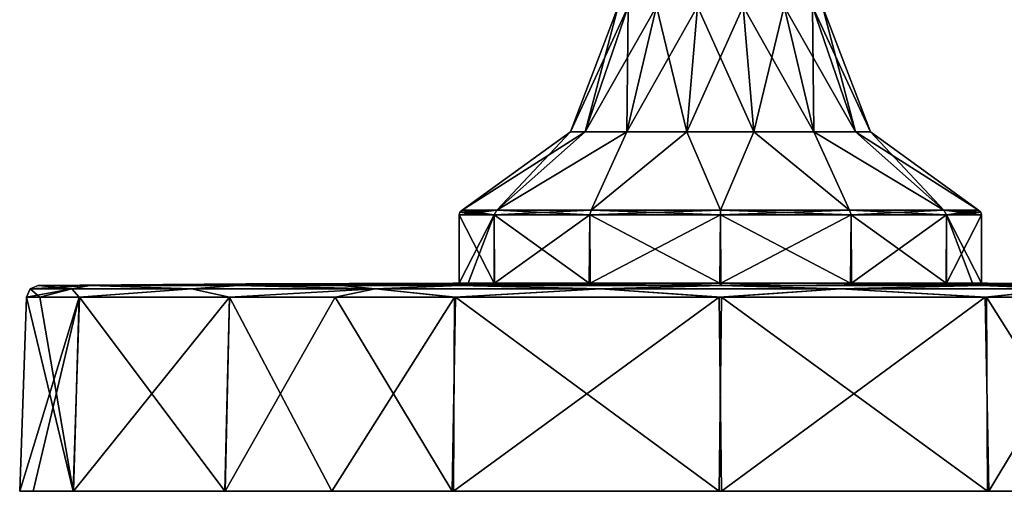
# Model space of a CAD drawing. Units: millimetres. Extents: x -72 to 91, y 0 to 115.
# Drawn here: x -30 to 12, y 0 to 20 of the extents above; entities that cross this region are included whole.
import ezdxf

# ---------------------------------------------------------------- set-up
doc = ezdxf.new("R2010")
doc.units = ezdxf.units.MM
doc.header["$LTSCALE"] = 65.185185
for name, color, linetype in [('1', 7, 'CONTINUOUS'), ('10', 7, 'CONTINUOUS'), ('11', 7, 'CONTINUOUS'), ('12', 7, 'CONTINUOUS'), ('13', 7, 'CONTINUOUS'), ('14', 7, 'CONTINUOUS'), ('2', 7, 'CONTINUOUS'), ('3', 7, 'CONTINUOUS'), ('4', 7, 'CONTINUOUS'), ('5', 7, 'CONTINUOUS'), ('6', 7, 'CONTINUOUS'), ('7', 7, 'CONTINUOUS'), ('8', 7, 'CONTINUOUS'), ('9', 7, 'CONTINUOUS')]:
    doc.layers.add(name, color=color, linetype=linetype)

msp = doc.modelspace()

# ---------------------------------------------------------------- linework, layer by layer
at = {"layer": '1', "linetype": 'CONTINUOUS'}
for points in [[(-27.253, 0, 11.29), (-29.5, 0), (28.928, 0, 5.781), (-27.253, 0, 11.29)], [(28.928, 0, 5.781), (-29.5, 0), (29.5, 0), (28.928, 0, 5.781)], [(29.5, 0), (-29.5, 0), (-28.928, 0, -5.781), (29.5, 0)], [(27.253, 0, -11.29), (29.5, 0), (-28.928, 0, -5.781), (27.253, 0, -11.29)], [(-27.236, 0, -11.333), (27.253, 0, -11.29), (-28.928, 0, -5.781), (-27.236, 0, -11.333)], [(-20.858, 0, 20.86), (-27.253, 0, 11.29), (27.236, 0, 11.333), (-20.858, 0, 20.86)], [(27.236, 0, 11.333), (-27.253, 0, 11.29), (28.928, 0, 5.781), (27.236, 0, 11.333)], [(20.858, 0, -20.86), (27.253, 0, -11.29), (-27.236, 0, -11.333), (20.858, 0, -20.86)], [(-20.848, 0, -20.871), (20.858, 0, -20.86), (-27.236, 0, -11.333), (-20.848, 0, -20.871)], [(-16.362, 0, 24.547), (-20.858, 0, 20.86), (20.848, 0, 20.871), (-16.362, 0, 24.547)], [(20.848, 0, 20.871), (-20.858, 0, 20.86), (27.236, 0, 11.333), (20.848, 0, 20.871)], [(16.362, 0, -24.547), (20.858, 0, -20.86), (-20.848, 0, -20.871), (16.362, 0, -24.547)], [(-11.296, 0, -27.252), (16.362, 0, -24.547), (-20.848, 0, -20.871), (-11.296, 0, -27.252)], [(-11.242, 0, 27.274), (-16.362, 0, 24.547), (11.296, 0, 27.252), (-11.242, 0, 27.274)], [(11.296, 0, 27.252), (-16.362, 0, 24.547), (20.848, 0, 20.871), (11.296, 0, 27.252)], [(11.242, 0, -27.274), (16.362, 0, -24.547), (-11.296, 0, -27.252), (11.242, 0, -27.274)], [(-0.046, 0, -29.499), (11.242, 0, -27.274), (-11.296, 0, -27.252), (-0.046, 0, -29.499)], [(0.046, 0, 29.499), (-11.242, 0, 27.274), (11.296, 0, 27.252), (0.046, 0, 29.499)]]:
    msp.add_3dface(points, dxfattribs=at)
at = {"layer": '10', "linetype": 'CONTINUOUS'}
for points in [[(-10.621, 8.75, -2.862), (-11, 8.75), (-9.526, 11.633, -5.5), (-10.621, 8.75, -2.862)], [(-11, 8.75), (-11, 11.633), (-9.526, 11.633, -5.5), (-11, 8.75)], [(-9.507, 8.75, -5.531), (-10.621, 8.75, -2.862), (-9.526, 11.633, -5.5), (-9.507, 8.75, -5.531)], [(-5.5, 11.633, -9.526), (-9.507, 8.75, -5.531), (-9.526, 11.633, -5.5), (-5.5, 11.633, -9.526)], [(-5.479, 8.75, -9.538), (-9.507, 8.75, -5.531), (-5.5, 11.633, -9.526), (-5.479, 8.75, -9.538)], [(0, 11.633, -11), (-5.479, 8.75, -9.538), (-5.5, 11.633, -9.526), (0, 11.633, -11)], [(0.016, 8.75, -11), (-5.479, 8.75, -9.538), (0, 11.633, -11), (0.016, 8.75, -11)], [(5.5, 11.633, -9.526), (0.016, 8.75, -11), (0, 11.633, -11), (5.5, 11.633, -9.526)], [(5.518, 8.75, -9.516), (0.016, 8.75, -11), (5.5, 11.633, -9.526), (5.518, 8.75, -9.516)], [(9.526, 11.633, -5.5), (5.518, 8.75, -9.516), (5.5, 11.633, -9.526), (9.526, 11.633, -5.5)], [(9.524, 8.75, -5.503), (5.518, 8.75, -9.516), (9.526, 11.633, -5.5), (9.524, 8.75, -5.503)], [(11, 8.75), (9.524, 8.75, -5.503), (11, 11.633), (11, 8.75)], [(11, 11.633), (9.524, 8.75, -5.503), (9.526, 11.633, -5.5), (11, 11.633)]]:
    msp.add_3dface(points, dxfattribs=at)
at = {"layer": '11', "linetype": 'CONTINUOUS'}
for points in [[(-9.526, 11.633, -5.5), (-11, 11.633), (-9.411, 11.822, -5.433), (-9.526, 11.633, -5.5)], [(-9.411, 11.822, -5.433), (-11, 11.633), (-10.963, 11.749), (-9.411, 11.822, -5.433)], [(-10.867, 11.822), (-9.411, 11.822, -5.433), (-10.963, 11.749), (-10.867, 11.822)], [(-5.5, 11.633, -9.526), (-9.526, 11.633, -5.5), (-5.433, 11.822, -9.411), (-5.5, 11.633, -9.526)], [(-5.433, 11.822, -9.411), (-9.526, 11.633, -5.5), (-9.411, 11.822, -5.433), (-5.433, 11.822, -9.411)], [(0, 11.633, -11), (-5.5, 11.633, -9.526), (0, 11.822, -10.867), (0, 11.633, -11)], [(0, 11.822, -10.867), (-5.5, 11.633, -9.526), (-5.433, 11.822, -9.411), (0, 11.822, -10.867)], [(5.5, 11.633, -9.526), (0, 11.633, -11), (5.433, 11.822, -9.411), (5.5, 11.633, -9.526)], [(5.433, 11.822, -9.411), (0, 11.633, -11), (0, 11.822, -10.867), (5.433, 11.822, -9.411)], [(9.411, 11.822, -5.433), (5.5, 11.633, -9.526), (5.433, 11.822, -9.411), (9.411, 11.822, -5.433)], [(9.526, 11.633, -5.5), (5.5, 11.633, -9.526), (9.411, 11.822, -5.433), (9.526, 11.633, -5.5)], [(10.867, 11.822), (9.526, 11.633, -5.5), (9.411, 11.822, -5.433), (10.867, 11.822)], [(10.963, 11.749), (9.526, 11.633, -5.5), (10.867, 11.822), (10.963, 11.749)], [(11, 11.633), (9.526, 11.633, -5.5), (10.963, 11.749), (11, 11.633)]]:
    msp.add_3dface(points, dxfattribs=at)
at = {"layer": '12', "linetype": 'CONTINUOUS'}
for points in [[(-11, 11.633), (-9.526, 11.633, 5.5), (-10.963, 11.749), (-11, 11.633)], [(-9.526, 11.633, 5.5), (-10.867, 11.822), (-10.963, 11.749), (-9.526, 11.633, 5.5)], [(-10.867, 11.822), (-9.526, 11.633, 5.5), (-9.411, 11.822, 5.433), (-10.867, 11.822)], [(-9.526, 11.633, 5.5), (-5.5, 11.633, 9.526), (-9.411, 11.822, 5.433), (-9.526, 11.633, 5.5)], [(-9.411, 11.822, 5.433), (-5.5, 11.633, 9.526), (-5.433, 11.822, 9.411), (-9.411, 11.822, 5.433)], [(-5.5, 11.633, 9.526), (0, 11.633, 11), (-5.433, 11.822, 9.411), (-5.5, 11.633, 9.526)], [(-5.433, 11.822, 9.411), (0, 11.633, 11), (0, 11.822, 10.867), (-5.433, 11.822, 9.411)], [(0, 11.633, 11), (5.5, 11.633, 9.526), (0, 11.822, 10.867), (0, 11.633, 11)], [(0, 11.822, 10.867), (5.5, 11.633, 9.526), (5.433, 11.822, 9.411), (0, 11.822, 10.867)], [(5.5, 11.633, 9.526), (9.526, 11.633, 5.5), (5.433, 11.822, 9.411), (5.5, 11.633, 9.526)], [(5.433, 11.822, 9.411), (9.526, 11.633, 5.5), (9.411, 11.822, 5.433), (5.433, 11.822, 9.411)], [(9.526, 11.633, 5.5), (11, 11.633), (9.411, 11.822, 5.433), (9.526, 11.633, 5.5)], [(11, 11.633), (10.963, 11.749), (9.411, 11.822, 5.433), (11, 11.633)], [(10.963, 11.749), (10.867, 11.822), (9.411, 11.822, 5.433), (10.963, 11.749)]]:
    msp.add_3dface(points, dxfattribs=at)
at = {"layer": '13', "linetype": 'CONTINUOUS'}
for points in [[(-4.304, 20.399), (-6.314, 15.13), (-5.688, 15.13, 2.739), (-4.304, 20.399)], [(-3.878, 20.399, 1.867), (-4.304, 20.399), (-5.688, 15.13, 2.739), (-3.878, 20.399, 1.867)], [(-3.937, 15.13, 4.936), (-3.878, 20.399, 1.867), (-5.688, 15.13, 2.739), (-3.937, 15.13, 4.936)], [(-2.684, 20.399, 3.365), (-3.878, 20.399, 1.867), (-3.937, 15.13, 4.936), (-2.684, 20.399, 3.365)], [(-1.405, 15.13, 6.155), (-2.684, 20.399, 3.365), (-3.937, 15.13, 4.936), (-1.405, 15.13, 6.155)], [(-0.958, 20.399, 4.196), (-2.684, 20.399, 3.365), (-1.405, 15.13, 6.155), (-0.958, 20.399, 4.196)], [(1.405, 15.13, 6.155), (-0.958, 20.399, 4.196), (-1.405, 15.13, 6.155), (1.405, 15.13, 6.155)], [(0.958, 20.399, 4.196), (-0.958, 20.399, 4.196), (1.405, 15.13, 6.155), (0.958, 20.399, 4.196)], [(2.684, 20.399, 3.365), (0.958, 20.399, 4.196), (3.937, 15.13, 4.936), (2.684, 20.399, 3.365)], [(3.937, 15.13, 4.936), (0.958, 20.399, 4.196), (1.405, 15.13, 6.155), (3.937, 15.13, 4.936)], [(3.878, 20.399, 1.867), (2.684, 20.399, 3.365), (5.688, 15.13, 2.739), (3.878, 20.399, 1.867)], [(5.688, 15.13, 2.739), (2.684, 20.399, 3.365), (3.937, 15.13, 4.936), (5.688, 15.13, 2.739)], [(4.304, 20.399), (3.878, 20.399, 1.867), (6.314, 15.13), (4.304, 20.399)], [(6.314, 15.13), (3.878, 20.399, 1.867), (5.688, 15.13, 2.739), (6.314, 15.13)], [(-10.867, 11.822), (-9.411, 11.822, 5.433), (-6.314, 15.13), (-10.867, 11.822)], [(-9.411, 11.822, 5.433), (-5.433, 11.822, 9.411), (-3.937, 15.13, 4.936), (-9.411, 11.822, 5.433)], [(-6.314, 15.13), (-9.411, 11.822, 5.433), (-5.688, 15.13, 2.739), (-6.314, 15.13)], [(-9.411, 11.822, 5.433), (-3.937, 15.13, 4.936), (-5.688, 15.13, 2.739), (-9.411, 11.822, 5.433)], [(-5.433, 11.822, 9.411), (0, 11.822, 10.867), (-1.405, 15.13, 6.155), (-5.433, 11.822, 9.411)], [(-5.433, 11.822, 9.411), (-1.405, 15.13, 6.155), (-3.937, 15.13, 4.936), (-5.433, 11.822, 9.411)], [(0, 11.822, 10.867), (1.405, 15.13, 6.155), (-1.405, 15.13, 6.155), (0, 11.822, 10.867)], [(0, 11.822, 10.867), (5.433, 11.822, 9.411), (1.405, 15.13, 6.155), (0, 11.822, 10.867)], [(5.433, 11.822, 9.411), (3.937, 15.13, 4.936), (1.405, 15.13, 6.155), (5.433, 11.822, 9.411)], [(5.433, 11.822, 9.411), (9.411, 11.822, 5.433), (3.937, 15.13, 4.936), (5.433, 11.822, 9.411)], [(9.411, 11.822, 5.433), (5.688, 15.13, 2.739), (3.937, 15.13, 4.936), (9.411, 11.822, 5.433)], [(9.411, 11.822, 5.433), (10.867, 11.822), (5.688, 15.13, 2.739), (9.411, 11.822, 5.433)], [(10.867, 11.822), (6.314, 15.13), (5.688, 15.13, 2.739), (10.867, 11.822)]]:
    msp.add_3dface(points, dxfattribs=at)
at = {"layer": '14', "linetype": 'CONTINUOUS'}
for points in [[(-6.314, 15.13), (-4.304, 20.399), (-3.878, 20.399, -1.867), (-6.314, 15.13)], [(-6.314, 15.13), (-3.878, 20.399, -1.867), (-5.688, 15.13, -2.739), (-6.314, 15.13)], [(-3.878, 20.399, -1.867), (-2.684, 20.399, -3.365), (-5.688, 15.13, -2.739), (-3.878, 20.399, -1.867)], [(-5.688, 15.13, -2.739), (-2.684, 20.399, -3.365), (-3.937, 15.13, -4.936), (-5.688, 15.13, -2.739)], [(-2.684, 20.399, -3.365), (-0.958, 20.399, -4.196), (-3.937, 15.13, -4.936), (-2.684, 20.399, -3.365)], [(-3.937, 15.13, -4.936), (-0.958, 20.399, -4.196), (-1.405, 15.13, -6.155), (-3.937, 15.13, -4.936)], [(-0.958, 20.399, -4.196), (0.958, 20.399, -4.196), (-1.405, 15.13, -6.155), (-0.958, 20.399, -4.196)], [(-1.405, 15.13, -6.155), (0.958, 20.399, -4.196), (1.405, 15.13, -6.155), (-1.405, 15.13, -6.155)], [(0.958, 20.399, -4.196), (2.684, 20.399, -3.365), (1.405, 15.13, -6.155), (0.958, 20.399, -4.196)], [(1.405, 15.13, -6.155), (2.684, 20.399, -3.365), (3.937, 15.13, -4.936), (1.405, 15.13, -6.155)], [(2.684, 20.399, -3.365), (3.878, 20.399, -1.867), (3.937, 15.13, -4.936), (2.684, 20.399, -3.365)], [(3.878, 20.399, -1.867), (4.304, 20.399), (5.688, 15.13, -2.739), (3.878, 20.399, -1.867)], [(3.937, 15.13, -4.936), (3.878, 20.399, -1.867), (5.688, 15.13, -2.739), (3.937, 15.13, -4.936)], [(4.304, 20.399), (6.314, 15.13), (5.688, 15.13, -2.739), (4.304, 20.399)], [(-9.411, 11.822, -5.433), (-10.867, 11.822), (-5.688, 15.13, -2.739), (-9.411, 11.822, -5.433)], [(-10.867, 11.822), (-6.314, 15.13), (-5.688, 15.13, -2.739), (-10.867, 11.822)], [(-5.433, 11.822, -9.411), (-9.411, 11.822, -5.433), (-3.937, 15.13, -4.936), (-5.433, 11.822, -9.411)], [(-9.411, 11.822, -5.433), (-5.688, 15.13, -2.739), (-3.937, 15.13, -4.936), (-9.411, 11.822, -5.433)], [(0, 11.822, -10.867), (-5.433, 11.822, -9.411), (-1.405, 15.13, -6.155), (0, 11.822, -10.867)], [(-5.433, 11.822, -9.411), (-3.937, 15.13, -4.936), (-1.405, 15.13, -6.155), (-5.433, 11.822, -9.411)], [(0, 11.822, -10.867), (-1.405, 15.13, -6.155), (1.405, 15.13, -6.155), (0, 11.822, -10.867)], [(5.433, 11.822, -9.411), (0, 11.822, -10.867), (1.405, 15.13, -6.155), (5.433, 11.822, -9.411)], [(5.433, 11.822, -9.411), (1.405, 15.13, -6.155), (3.937, 15.13, -4.936), (5.433, 11.822, -9.411)], [(9.411, 11.822, -5.433), (5.433, 11.822, -9.411), (3.937, 15.13, -4.936), (9.411, 11.822, -5.433)], [(9.411, 11.822, -5.433), (3.937, 15.13, -4.936), (5.688, 15.13, -2.739), (9.411, 11.822, -5.433)], [(6.314, 15.13), (9.411, 11.822, -5.433), (5.688, 15.13, -2.739), (6.314, 15.13)], [(10.867, 11.822), (9.411, 11.822, -5.433), (6.314, 15.13), (10.867, 11.822)]]:
    msp.add_3dface(points, dxfattribs=at)
at = {"layer": '2', "linetype": 'CONTINUOUS'}
for points in [[(-29.5, 0), (-27.253, 0, 11.29), (-29.215, 8.173), (-29.5, 0)], [(-29.215, 8.173), (-27.253, 0, 11.29), (-28.65, 8.173, 5.714), (-29.215, 8.173)], [(-28.65, 8.173, 5.714), (-27.253, 0, 11.29), (-26.98, 8.173, 11.206), (-28.65, 8.173, 5.714)], [(-27.253, 0, 11.29), (-20.858, 0, 20.86), (-26.98, 8.173, 11.206), (-27.253, 0, 11.29)], [(-26.98, 8.173, 11.206), (-20.858, 0, 20.86), (-20.663, 8.173, 20.653), (-26.98, 8.173, 11.206)], [(-20.858, 0, 20.86), (-16.362, 0, 24.547), (-20.663, 8.173, 20.653), (-20.858, 0, 20.86)], [(-20.663, 8.173, 20.653), (-16.362, 0, 24.547), (-11.2, 8.173, 26.983), (-20.663, 8.173, 20.653)], [(-16.362, 0, 24.547), (-11.242, 0, 27.274), (-11.2, 8.173, 26.983), (-16.362, 0, 24.547)], [(-11.242, 0, 27.274), (0.046, 0, 29.499), (-0.046, 8.173, 29.215), (-11.242, 0, 27.274)], [(-11.2, 8.173, 26.983), (-11.242, 0, 27.274), (-0.046, 8.173, 29.215), (-11.2, 8.173, 26.983)], [(-0.046, 8.173, 29.215), (0.046, 0, 29.499), (11.146, 8.173, 27.005), (-0.046, 8.173, 29.215)], [(0.046, 0, 29.499), (11.296, 0, 27.252), (11.146, 8.173, 27.005), (0.046, 0, 29.499)], [(11.146, 8.173, 27.005), (11.296, 0, 27.252), (16.22, 8.173, 24.298), (11.146, 8.173, 27.005)], [(11.296, 0, 27.252), (20.848, 0, 20.871), (16.22, 8.173, 24.298), (11.296, 0, 27.252)]]:
    msp.add_3dface(points, dxfattribs=at)
at = {"layer": '3', "linetype": 'CONTINUOUS'}
for points in [[(-28.928, 0, -5.781), (-29.5, 0), (-26.997, 8.173, -11.164), (-28.928, 0, -5.781)], [(-29.5, 0), (-29.215, 8.173), (-26.997, 8.173, -11.164), (-29.5, 0)], [(-27.236, 0, -11.333), (-28.928, 0, -5.781), (-26.997, 8.173, -11.164), (-27.236, 0, -11.333)], [(-20.848, 0, -20.871), (-27.236, 0, -11.333), (-20.673, 8.173, -20.643), (-20.848, 0, -20.871)], [(-20.673, 8.173, -20.643), (-27.236, 0, -11.333), (-26.997, 8.173, -11.164), (-20.673, 8.173, -20.643)], [(-11.296, 0, -27.252), (-20.848, 0, -20.871), (-16.22, 8.173, -24.298), (-11.296, 0, -27.252)], [(-16.22, 8.173, -24.298), (-20.848, 0, -20.871), (-20.673, 8.173, -20.643), (-16.22, 8.173, -24.298)], [(-11.146, 8.173, -27.005), (-11.296, 0, -27.252), (-16.22, 8.173, -24.298), (-11.146, 8.173, -27.005)], [(-0.046, 0, -29.499), (-11.296, 0, -27.252), (-11.146, 8.173, -27.005), (-0.046, 0, -29.499)], [(0.046, 8.173, -29.215), (-0.046, 0, -29.499), (-11.146, 8.173, -27.005), (0.046, 8.173, -29.215)], [(11.242, 0, -27.274), (-0.046, 0, -29.499), (0.046, 8.173, -29.215), (11.242, 0, -27.274)], [(11.2, 8.173, -26.983), (11.242, 0, -27.274), (0.046, 8.173, -29.215), (11.2, 8.173, -26.983)], [(16.362, 0, -24.547), (11.242, 0, -27.274), (11.2, 8.173, -26.983), (16.362, 0, -24.547)], [(20.663, 8.173, -20.653), (16.362, 0, -24.547), (11.2, 8.173, -26.983), (20.663, 8.173, -20.653)]]:
    msp.add_3dface(points, dxfattribs=at)
at = {"layer": '4', "linetype": 'CONTINUOUS'}
for points in [[(-26.997, 8.173, -11.164), (-29.215, 8.173), (-27.311, 8.513, -9.941), (-26.997, 8.173, -11.164)], [(-29.215, 8.173), (-29.064, 8.513), (-27.311, 8.513, -9.941), (-29.215, 8.173)], [(-29.064, 8.513), (-28.72, 8.655), (-26.534, 8.655, -10.991), (-29.064, 8.513)], [(-27.311, 8.513, -9.941), (-29.064, 8.513), (-26.534, 8.655, -10.991), (-27.311, 8.513, -9.941)], [(-22.264, 8.513, -18.682), (-27.311, 8.513, -9.941), (-26.534, 8.655, -10.991), (-22.264, 8.513, -18.682)], [(-26.997, 8.173, -11.164), (-27.311, 8.513, -9.941), (-22.264, 8.513, -18.682), (-26.997, 8.173, -11.164)], [(-20.673, 8.173, -20.643), (-26.997, 8.173, -11.164), (-22.264, 8.513, -18.682), (-20.673, 8.173, -20.643)], [(-20.308, 8.655, -20.308), (-22.264, 8.513, -18.682), (-26.534, 8.655, -10.991), (-20.308, 8.655, -20.308)], [(-14.532, 8.513, -25.17), (-22.264, 8.513, -18.682), (-20.308, 8.655, -20.308), (-14.532, 8.513, -25.17)], [(-20.673, 8.173, -20.643), (-22.264, 8.513, -18.682), (-14.532, 8.513, -25.17), (-20.673, 8.173, -20.643)], [(-16.22, 8.173, -24.298), (-20.673, 8.173, -20.643), (-14.532, 8.513, -25.17), (-16.22, 8.173, -24.298)], [(-10.991, 8.655, -26.534), (-14.532, 8.513, -25.17), (-20.308, 8.655, -20.308), (-10.991, 8.655, -26.534)], [(-11.146, 8.173, -27.005), (-16.22, 8.173, -24.298), (-14.532, 8.513, -25.17), (-11.146, 8.173, -27.005)], [(-5.047, 8.513, -28.623), (-14.532, 8.513, -25.17), (-10.991, 8.655, -26.534), (-5.047, 8.513, -28.623)], [(-11.146, 8.173, -27.005), (-14.532, 8.513, -25.17), (-5.047, 8.513, -28.623), (-11.146, 8.173, -27.005)], [(0.046, 8.173, -29.215), (-11.146, 8.173, -27.005), (-5.047, 8.513, -28.623), (0.046, 8.173, -29.215)], [(0, 8.655, -28.72), (-5.047, 8.513, -28.623), (-10.991, 8.655, -26.534), (0, 8.655, -28.72)], [(5.047, 8.513, -28.623), (-5.047, 8.513, -28.623), (0, 8.655, -28.72), (5.047, 8.513, -28.623)], [(0.046, 8.173, -29.215), (-5.047, 8.513, -28.623), (5.047, 8.513, -28.623), (0.046, 8.173, -29.215)], [(10.991, 8.655, -26.534), (5.047, 8.513, -28.623), (0, 8.655, -28.72), (10.991, 8.655, -26.534)], [(11.2, 8.173, -26.983), (0.046, 8.173, -29.215), (5.047, 8.513, -28.623), (11.2, 8.173, -26.983)], [(14.532, 8.513, -25.17), (5.047, 8.513, -28.623), (10.991, 8.655, -26.534), (14.532, 8.513, -25.17)], [(11.2, 8.173, -26.983), (5.047, 8.513, -28.623), (14.532, 8.513, -25.17), (11.2, 8.173, -26.983)], [(20.308, 8.655, -20.308), (14.532, 8.513, -25.17), (10.991, 8.655, -26.534), (20.308, 8.655, -20.308)], [(20.663, 8.173, -20.653), (11.2, 8.173, -26.983), (14.532, 8.513, -25.17), (20.663, 8.173, -20.653)]]:
    msp.add_3dface(points, dxfattribs=at)
at = {"layer": '5', "linetype": 'CONTINUOUS'}
for points in [[(-26.534, 8.655, -10.991), (-28.72, 8.655), (-10.866, 8.75, -2.913), (-26.534, 8.655, -10.991)], [(-10.866, 8.75, -2.913), (-28.72, 8.655), (-19.985, 8.726), (-10.866, 8.75, -2.913)], [(-20.308, 8.655, -20.308), (-26.534, 8.655, -10.991), (-7.963, 8.75, -7.947), (-20.308, 8.655, -20.308)], [(-7.963, 8.75, -7.947), (-26.534, 8.655, -10.991), (-9.74, 8.75, -5.628), (-7.963, 8.75, -7.947)], [(-9.74, 8.75, -5.628), (-26.534, 8.655, -10.991), (-10.866, 8.75, -2.913), (-9.74, 8.75, -5.628)], [(-10.991, 8.655, -26.534), (-20.308, 8.655, -20.308), (-5.641, 8.75, -9.733), (-10.991, 8.655, -26.534)], [(-5.641, 8.75, -9.733), (-20.308, 8.655, -20.308), (-7.963, 8.75, -7.947), (-5.641, 8.75, -9.733)], [(-11.25, 8.75), (-10.866, 8.75, -2.913), (-19.985, 8.726), (-11.25, 8.75)], [(0, 8.655, -28.72), (-10.991, 8.655, -26.534), (-0.015, 8.75, -11.25), (0, 8.655, -28.72)], [(-0.015, 8.75, -11.25), (-10.991, 8.655, -26.534), (-2.927, 8.75, -10.862), (-0.015, 8.75, -11.25)], [(-2.927, 8.75, -10.862), (-10.991, 8.655, -26.534), (-5.641, 8.75, -9.733), (-2.927, 8.75, -10.862)], [(2.893, 8.75, -10.871), (0, 8.655, -28.72), (-0.015, 8.75, -11.25), (2.893, 8.75, -10.871)], [(10.991, 8.655, -26.534), (0, 8.655, -28.72), (2.893, 8.75, -10.871), (10.991, 8.655, -26.534)], [(5.603, 8.75, -9.755), (10.991, 8.655, -26.534), (2.893, 8.75, -10.871), (5.603, 8.75, -9.755)], [(7.931, 8.75, -7.979), (10.991, 8.655, -26.534), (5.603, 8.75, -9.755), (7.931, 8.75, -7.979)], [(20.308, 8.655, -20.308), (10.991, 8.655, -26.534), (7.931, 8.75, -7.979), (20.308, 8.655, -20.308)], [(9.724, 8.75, -5.656), (20.308, 8.655, -20.308), (7.931, 8.75, -7.979), (9.724, 8.75, -5.656)], [(26.534, 8.655, -10.991), (20.308, 8.655, -20.308), (9.724, 8.75, -5.656), (26.534, 8.655, -10.991)], [(10.862, 8.75, -2.927), (26.534, 8.655, -10.991), (9.724, 8.75, -5.656), (10.862, 8.75, -2.927)], [(11.25, 8.75), (26.534, 8.655, -10.991), (10.862, 8.75, -2.927), (11.25, 8.75)], [(19.985, 8.726), (26.534, 8.655, -10.991), (11.25, 8.75), (19.985, 8.726)]]:
    msp.add_3dface(points, dxfattribs=at)
at = {"layer": '6', "linetype": 'CONTINUOUS'}
for points in [[(-19.985, 8.726), (-28.72, 8.655), (-26.541, 8.655, 10.974), (-19.985, 8.726)], [(-11.25, 8.75), (-19.985, 8.726), (-26.541, 8.655, 10.974), (-11.25, 8.75)], [(-10.862, 8.75, 2.927), (-11.25, 8.75), (-26.541, 8.655, 10.974), (-10.862, 8.75, 2.927)], [(-9.724, 8.75, 5.656), (-10.862, 8.75, 2.927), (-26.541, 8.655, 10.974), (-9.724, 8.75, 5.656)], [(-20.327, 8.655, 20.289), (-9.724, 8.75, 5.656), (-26.541, 8.655, 10.974), (-20.327, 8.655, 20.289)], [(-7.931, 8.75, 7.979), (-9.724, 8.75, 5.656), (-20.327, 8.655, 20.289), (-7.931, 8.75, 7.979)], [(-15.947, 8.655, 23.886), (-7.931, 8.75, 7.979), (-20.327, 8.655, 20.289), (-15.947, 8.655, 23.886)], [(-5.603, 8.75, 9.755), (-7.931, 8.75, 7.979), (-15.947, 8.655, 23.886), (-5.603, 8.75, 9.755)], [(-10.958, 8.655, 26.548), (-5.603, 8.75, 9.755), (-15.947, 8.655, 23.886), (-10.958, 8.655, 26.548)], [(-2.893, 8.75, 10.871), (-5.603, 8.75, 9.755), (-10.958, 8.655, 26.548), (-2.893, 8.75, 10.871)], [(0.044, 8.655, 28.72), (-2.893, 8.75, 10.871), (-10.958, 8.655, 26.548), (0.044, 8.655, 28.72)], [(0.015, 8.75, 11.25), (-2.893, 8.75, 10.871), (0.044, 8.655, 28.72), (0.015, 8.75, 11.25)], [(2.927, 8.75, 10.862), (0.015, 8.75, 11.25), (0.044, 8.655, 28.72), (2.927, 8.75, 10.862)], [(11.009, 8.655, 26.526), (2.927, 8.75, 10.862), (0.044, 8.655, 28.72), (11.009, 8.655, 26.526)], [(5.641, 8.75, 9.733), (2.927, 8.75, 10.862), (11.009, 8.655, 26.526), (5.641, 8.75, 9.733)], [(7.963, 8.75, 7.947), (5.641, 8.75, 9.733), (20.316, 8.655, 20.301), (7.963, 8.75, 7.947)], [(20.316, 8.655, 20.301), (5.641, 8.75, 9.733), (11.009, 8.655, 26.526), (20.316, 8.655, 20.301)], [(9.74, 8.75, 5.628), (7.963, 8.75, 7.947), (26.524, 8.655, 11.016), (9.74, 8.75, 5.628)], [(26.524, 8.655, 11.016), (7.963, 8.75, 7.947), (20.316, 8.655, 20.301), (26.524, 8.655, 11.016)], [(10.866, 8.75, 2.913), (9.74, 8.75, 5.628), (26.524, 8.655, 11.016), (10.866, 8.75, 2.913)], [(28.72, 8.655), (19.985, 8.726), (10.866, 8.75, 2.913), (28.72, 8.655)], [(28.72, 8.655), (10.866, 8.75, 2.913), (28.166, 8.655, 5.617), (28.72, 8.655)], [(19.985, 8.726), (11.25, 8.75), (10.866, 8.75, 2.913), (19.985, 8.726)], [(28.166, 8.655, 5.617), (10.866, 8.75, 2.913), (26.524, 8.655, 11.016), (28.166, 8.655, 5.617)]]:
    msp.add_3dface(points, dxfattribs=at)
at = {"layer": '7', "linetype": 'CONTINUOUS'}
for points in [[(-29.215, 8.173), (-28.65, 8.173, 5.714), (-29.064, 8.513), (-29.215, 8.173)], [(-28.72, 8.655), (-29.064, 8.513), (-27.311, 8.513, 9.941), (-28.72, 8.655)], [(-29.064, 8.513), (-28.65, 8.173, 5.714), (-27.311, 8.513, 9.941), (-29.064, 8.513)], [(-26.541, 8.655, 10.974), (-28.72, 8.655), (-27.311, 8.513, 9.941), (-26.541, 8.655, 10.974)], [(-28.65, 8.173, 5.714), (-26.98, 8.173, 11.206), (-27.311, 8.513, 9.941), (-28.65, 8.173, 5.714)], [(-22.264, 8.513, 18.682), (-26.541, 8.655, 10.974), (-27.311, 8.513, 9.941), (-22.264, 8.513, 18.682)], [(-26.98, 8.173, 11.206), (-22.264, 8.513, 18.682), (-27.311, 8.513, 9.941), (-26.98, 8.173, 11.206)], [(-26.98, 8.173, 11.206), (-20.663, 8.173, 20.653), (-22.264, 8.513, 18.682), (-26.98, 8.173, 11.206)], [(-20.327, 8.655, 20.289), (-26.541, 8.655, 10.974), (-22.264, 8.513, 18.682), (-20.327, 8.655, 20.289)], [(-14.532, 8.513, 25.17), (-20.327, 8.655, 20.289), (-22.264, 8.513, 18.682), (-14.532, 8.513, 25.17)], [(-20.663, 8.173, 20.653), (-14.532, 8.513, 25.17), (-22.264, 8.513, 18.682), (-20.663, 8.173, 20.653)], [(-20.663, 8.173, 20.653), (-11.2, 8.173, 26.983), (-14.532, 8.513, 25.17), (-20.663, 8.173, 20.653)], [(-15.947, 8.655, 23.886), (-20.327, 8.655, 20.289), (-14.532, 8.513, 25.17), (-15.947, 8.655, 23.886)], [(-10.958, 8.655, 26.548), (-15.947, 8.655, 23.886), (-14.532, 8.513, 25.17), (-10.958, 8.655, 26.548)], [(-5.047, 8.513, 28.623), (-10.958, 8.655, 26.548), (-14.532, 8.513, 25.17), (-5.047, 8.513, 28.623)], [(-11.2, 8.173, 26.983), (-5.047, 8.513, 28.623), (-14.532, 8.513, 25.17), (-11.2, 8.173, 26.983)], [(-11.2, 8.173, 26.983), (-0.046, 8.173, 29.215), (-5.047, 8.513, 28.623), (-11.2, 8.173, 26.983)], [(0.044, 8.655, 28.72), (-10.958, 8.655, 26.548), (-5.047, 8.513, 28.623), (0.044, 8.655, 28.72)], [(5.047, 8.513, 28.623), (0.044, 8.655, 28.72), (-5.047, 8.513, 28.623), (5.047, 8.513, 28.623)], [(-0.046, 8.173, 29.215), (5.047, 8.513, 28.623), (-5.047, 8.513, 28.623), (-0.046, 8.173, 29.215)], [(-0.046, 8.173, 29.215), (11.146, 8.173, 27.005), (5.047, 8.513, 28.623), (-0.046, 8.173, 29.215)], [(11.009, 8.655, 26.526), (0.044, 8.655, 28.72), (5.047, 8.513, 28.623), (11.009, 8.655, 26.526)], [(14.532, 8.513, 25.17), (11.009, 8.655, 26.526), (5.047, 8.513, 28.623), (14.532, 8.513, 25.17)], [(11.146, 8.173, 27.005), (14.532, 8.513, 25.17), (5.047, 8.513, 28.623), (11.146, 8.173, 27.005)], [(20.316, 8.655, 20.301), (11.009, 8.655, 26.526), (14.532, 8.513, 25.17), (20.316, 8.655, 20.301)], [(11.146, 8.173, 27.005), (16.22, 8.173, 24.298), (14.532, 8.513, 25.17), (11.146, 8.173, 27.005)]]:
    msp.add_3dface(points, dxfattribs=at)
at = {"layer": '8', "linetype": 'CONTINUOUS'}
for points in [[(-10.866, 8.75, -2.913), (-11.25, 8.75), (-10.621, 8.75, -2.862), (-10.866, 8.75, -2.913)], [(-11.25, 8.75), (-10.862, 8.75, 2.927), (-11, 8.75), (-11.25, 8.75)], [(-11.25, 8.75), (-11, 8.75), (-10.621, 8.75, -2.862), (-11.25, 8.75)], [(-11, 8.75), (-10.862, 8.75, 2.927), (-9.524, 8.75, 5.503), (-11, 8.75)], [(-9.74, 8.75, -5.628), (-10.866, 8.75, -2.913), (-9.507, 8.75, -5.531), (-9.74, 8.75, -5.628)], [(-9.507, 8.75, -5.531), (-10.866, 8.75, -2.913), (-10.621, 8.75, -2.862), (-9.507, 8.75, -5.531)], [(-10.862, 8.75, 2.927), (-9.724, 8.75, 5.656), (-9.524, 8.75, 5.503), (-10.862, 8.75, 2.927)], [(-7.963, 8.75, -7.947), (-9.74, 8.75, -5.628), (-5.479, 8.75, -9.538), (-7.963, 8.75, -7.947)], [(-5.479, 8.75, -9.538), (-9.74, 8.75, -5.628), (-9.507, 8.75, -5.531), (-5.479, 8.75, -9.538)], [(-9.724, 8.75, 5.656), (-7.931, 8.75, 7.979), (-9.524, 8.75, 5.503), (-9.724, 8.75, 5.656)], [(-9.524, 8.75, 5.503), (-7.931, 8.75, 7.979), (-5.518, 8.75, 9.516), (-9.524, 8.75, 5.503)], [(-5.641, 8.75, -9.733), (-7.963, 8.75, -7.947), (-5.479, 8.75, -9.538), (-5.641, 8.75, -9.733)], [(-7.931, 8.75, 7.979), (-5.603, 8.75, 9.755), (-5.518, 8.75, 9.516), (-7.931, 8.75, 7.979)], [(-2.927, 8.75, -10.862), (-5.641, 8.75, -9.733), (0.016, 8.75, -11), (-2.927, 8.75, -10.862)], [(0.016, 8.75, -11), (-5.641, 8.75, -9.733), (-5.479, 8.75, -9.538), (0.016, 8.75, -11)], [(-5.603, 8.75, 9.755), (-2.893, 8.75, 10.871), (-5.518, 8.75, 9.516), (-5.603, 8.75, 9.755)], [(-5.518, 8.75, 9.516), (-2.893, 8.75, 10.871), (-0.016, 8.75, 11), (-5.518, 8.75, 9.516)], [(-0.015, 8.75, -11.25), (-2.927, 8.75, -10.862), (0.016, 8.75, -11), (-0.015, 8.75, -11.25)], [(-2.893, 8.75, 10.871), (0.015, 8.75, 11.25), (-0.016, 8.75, 11), (-2.893, 8.75, 10.871)], [(0.015, 8.75, 11.25), (2.927, 8.75, 10.862), (-0.016, 8.75, 11), (0.015, 8.75, 11.25)], [(2.927, 8.75, 10.862), (5.641, 8.75, 9.733), (-0.016, 8.75, 11), (2.927, 8.75, 10.862)], [(-0.016, 8.75, 11), (5.641, 8.75, 9.733), (5.479, 8.75, 9.538), (-0.016, 8.75, 11)], [(2.893, 8.75, -10.871), (-0.015, 8.75, -11.25), (0.016, 8.75, -11), (2.893, 8.75, -10.871)], [(5.518, 8.75, -9.516), (2.893, 8.75, -10.871), (0.016, 8.75, -11), (5.518, 8.75, -9.516)], [(5.603, 8.75, -9.755), (2.893, 8.75, -10.871), (5.518, 8.75, -9.516), (5.603, 8.75, -9.755)], [(5.641, 8.75, 9.733), (7.963, 8.75, 7.947), (5.479, 8.75, 9.538), (5.641, 8.75, 9.733)], [(7.963, 8.75, 7.947), (9.74, 8.75, 5.628), (5.479, 8.75, 9.538), (7.963, 8.75, 7.947)], [(5.479, 8.75, 9.538), (9.74, 8.75, 5.628), (9.507, 8.75, 5.531), (5.479, 8.75, 9.538)], [(7.931, 8.75, -7.979), (5.603, 8.75, -9.755), (5.518, 8.75, -9.516), (7.931, 8.75, -7.979)], [(9.524, 8.75, -5.503), (7.931, 8.75, -7.979), (5.518, 8.75, -9.516), (9.524, 8.75, -5.503)], [(9.724, 8.75, -5.656), (7.931, 8.75, -7.979), (9.524, 8.75, -5.503), (9.724, 8.75, -5.656)], [(9.74, 8.75, 5.628), (10.866, 8.75, 2.913), (9.507, 8.75, 5.531), (9.74, 8.75, 5.628)], [(9.507, 8.75, 5.531), (10.866, 8.75, 2.913), (10.621, 8.75, 2.862), (9.507, 8.75, 5.531)], [(10.862, 8.75, -2.927), (9.724, 8.75, -5.656), (9.524, 8.75, -5.503), (10.862, 8.75, -2.927)], [(11, 8.75), (10.862, 8.75, -2.927), (9.524, 8.75, -5.503), (11, 8.75)], [(10.866, 8.75, 2.913), (11.25, 8.75), (10.621, 8.75, 2.862), (10.866, 8.75, 2.913)], [(10.621, 8.75, 2.862), (11.25, 8.75), (11, 8.75), (10.621, 8.75, 2.862)], [(11.25, 8.75), (10.862, 8.75, -2.927), (11, 8.75), (11.25, 8.75)]]:
    msp.add_3dface(points, dxfattribs=at)
at = {"layer": '9', "linetype": 'CONTINUOUS'}
for points in [[(-11, 8.75), (-9.524, 8.75, 5.503), (-11, 11.633), (-11, 8.75)], [(-11, 11.633), (-9.524, 8.75, 5.503), (-9.526, 11.633, 5.5), (-11, 11.633)], [(-9.524, 8.75, 5.503), (-5.518, 8.75, 9.516), (-9.526, 11.633, 5.5), (-9.524, 8.75, 5.503)], [(-9.526, 11.633, 5.5), (-5.518, 8.75, 9.516), (-5.5, 11.633, 9.526), (-9.526, 11.633, 5.5)], [(-5.518, 8.75, 9.516), (-0.016, 8.75, 11), (-5.5, 11.633, 9.526), (-5.518, 8.75, 9.516)], [(-5.5, 11.633, 9.526), (-0.016, 8.75, 11), (0, 11.633, 11), (-5.5, 11.633, 9.526)], [(-0.016, 8.75, 11), (5.479, 8.75, 9.538), (0, 11.633, 11), (-0.016, 8.75, 11)], [(0, 11.633, 11), (5.479, 8.75, 9.538), (5.5, 11.633, 9.526), (0, 11.633, 11)], [(5.479, 8.75, 9.538), (9.507, 8.75, 5.531), (5.5, 11.633, 9.526), (5.479, 8.75, 9.538)], [(5.5, 11.633, 9.526), (9.507, 8.75, 5.531), (9.526, 11.633, 5.5), (5.5, 11.633, 9.526)], [(9.507, 8.75, 5.531), (10.621, 8.75, 2.862), (9.526, 11.633, 5.5), (9.507, 8.75, 5.531)], [(10.621, 8.75, 2.862), (11, 8.75), (9.526, 11.633, 5.5), (10.621, 8.75, 2.862)], [(9.526, 11.633, 5.5), (11, 8.75), (11, 11.633), (9.526, 11.633, 5.5)]]:
    msp.add_3dface(points, dxfattribs=at)

doc.saveas('drawing.dxf')
